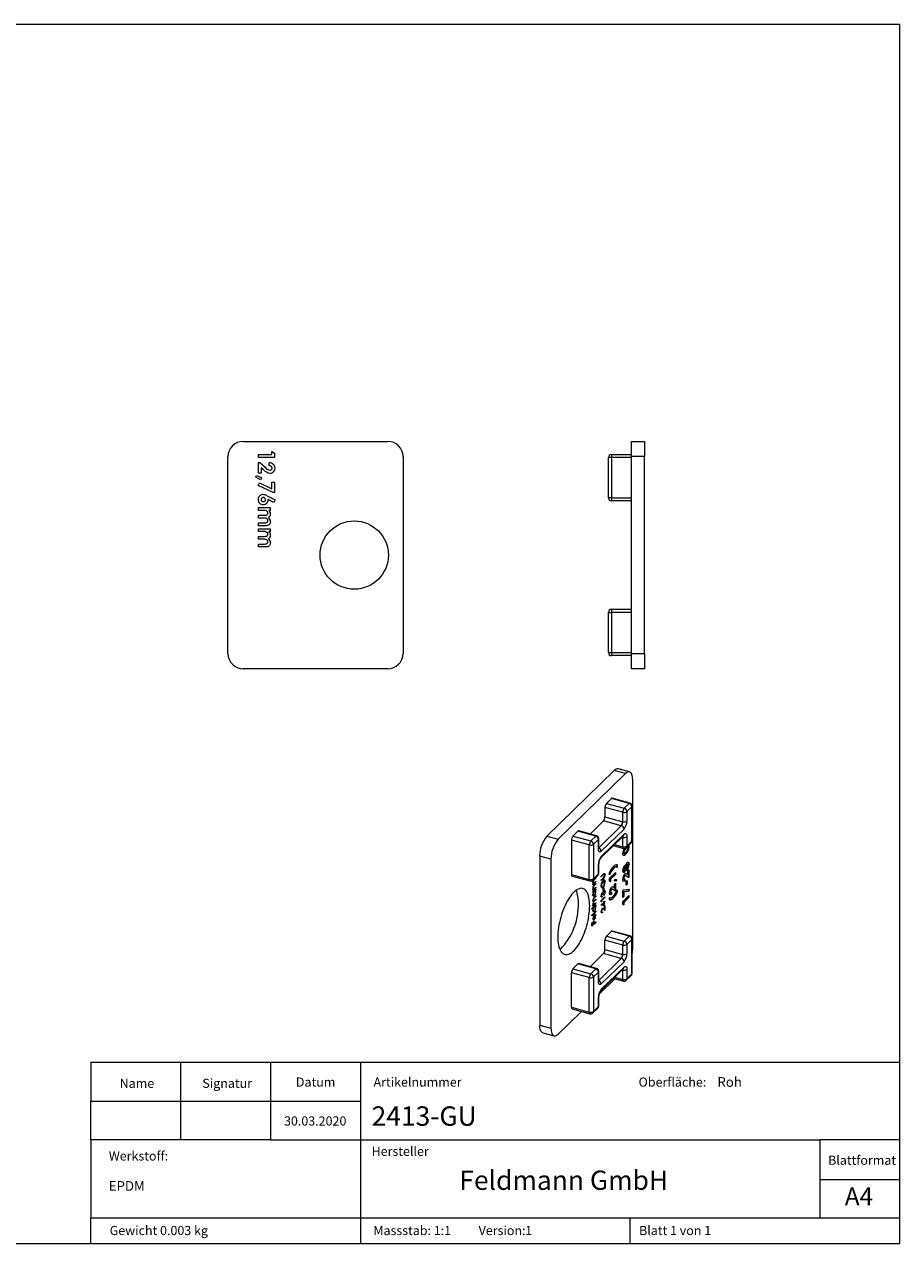
# Model space of a CAD drawing. Units: millimetres. Extents: x 5 to 292, y 5 to 205.
# Drawn here: x 149 to 292, y 5 to 205 of the extents above; entities that cross this region are included whole.
import ezdxf

# ---------------------------------------------------------------- set-up
doc = ezdxf.new("R2010")
doc.units = ezdxf.units.MM
doc.styles.add('SLDTEXTSTYLE0', font='TXT', dxfattribs={"width": 0.75})
doc.styles.add('SLDTEXTSTYLE1', font='TXT', dxfattribs={"width": 0.692308})

msp = doc.modelspace()

# ---------------------------------------------------------------- linework, layer by layer
at = {"color": 7, "linetype": 'Continuous', "lineweight": 0}
for p, q in [((292, 205), (5, 205)), ((292, 205), (292, 5)), ((159.4, 34.75), (174.13, 34.75)), ((159.4, 34.75), (159.4, 28.38)), ((174.13, 34.75), (188.86, 34.75)), ((174.13, 22), (174.13, 34.75)), ((188.86, 34.75), (203.6, 34.75)), ((188.86, 34.75), (188.86, 22)), ((203.6, 34.75), (292, 34.75)), ((203.6, 34.75), (203.6, 5)), ((159.4, 28.38), (174.13, 28.38)), ((159.4, 22), (159.4, 28.38)), ((174.13, 28.38), (188.86, 28.38)), ((188.86, 28.38), (203.6, 28.38)), ((174.13, 22), (159.4, 22)), ((159.4, 22), (159.4, 9.25)), ((188.86, 22), (174.13, 22)), ((188.86, 22), (203.6, 22)), ((203.6, 22), (279, 22)), ((292, 22), (279, 22)), ((279, 15.49), (279, 22)), ((279, 9.25), (279, 15.49)), ((292, 15.49), (279, 15.49)), ((159.4, 9.25), (292, 9.25)), ((159.4, 5), (159.4, 9.25)), ((247.8, 5), (247.8, 9.25)), ((5, 5), (292, 5))]:
    msp.add_line(p, q, dxfattribs=at)
at = {"color": 7, "linetype": 'Continuous', "lineweight": 15}
for p, q in [((184.38, 136.6), (208.08, 136.6)), ((248.06, 136.6), (250.16, 136.6)), ((248.06, 134.1), (248.06, 136.6)), ((250.16, 136.6), (250.16, 134.1)), ((181.88, 101.8), (181.88, 134.1)), ((186.88, 134.42), (189.09, 134.42)), ((186.88, 133.94), (186.88, 134.42)), ((189.09, 134.42), (189.09, 134.96)), ((189.09, 134.96), (189.53, 134.68)), ((189.53, 134.68), (189.53, 133.94)), ((210.58, 134.1), (210.58, 101.8)), ((244.76, 134.45), (244.76, 133.95)), ((244.76, 134.45), (248.06, 134.45)), ((250.16, 134.1), (248.06, 134.1)), ((248.06, 101.8), (248.06, 134.1)), ((250.16, 101.8), (250.16, 134.1)), ((189.53, 133.94), (186.88, 133.94)), ((186.88, 133.13), (187.12, 133.13)), ((186.88, 131.36), (186.88, 133.13)), ((187.12, 133.13), (187.96, 132.34)), ((187.32, 132.25), (187.32, 131.36)), ((187.64, 131.98), (187.32, 132.25)), ((188.65, 132.58), (188.65, 133.06)), ((244.26, 127.35), (244.26, 133.95)), ((244.76, 133.95), (244.26, 133.95)), ((244.76, 133.95), (244.76, 127.35)), ((248.06, 133.95), (244.76, 133.95)), ((186.44, 130.74), (186.56, 130.98)), ((187.2, 130.31), (186.44, 130.74)), ((186.56, 130.98), (187.37, 130.65)), ((187.32, 131.36), (186.88, 131.36)), ((187.37, 130.65), (187.2, 130.31)), ((186.82, 129.38), (187.03, 129.8)), ((189.28, 128.21), (186.82, 129.38)), ((187.03, 129.8), (189.09, 128.82)), ((189.09, 128.82), (189.09, 129.9)), ((189.09, 129.9), (189.53, 129.9)), ((189.53, 128.21), (189.28, 128.21)), ((189.53, 129.9), (189.53, 128.21)), ((188.28, 127.67), (189.6, 127)), ((189.38, 126.58), (188.48, 127.04)), ((189.6, 127), (189.38, 126.58)), ((244.76, 127.35), (244.26, 127.35)), ((244.76, 127.35), (244.76, 126.85)), ((244.76, 127.35), (248.06, 127.35)), ((248.06, 126.85), (244.76, 126.85)), ((186.88, 125.26), (186.88, 125.73)), ((186.88, 125.73), (188.82, 125.73)), ((187.73, 125.26), (186.88, 125.26)), ((186.88, 124.48), (187.81, 124.48)), ((186.88, 124), (186.88, 124.48)), ((187.75, 124), (186.88, 124)), ((188.82, 125.26), (188.59, 125.26)), ((188.82, 125.73), (188.82, 125.26)), ((250.17, 125.26), (250.16, 125.26)), ((250.17, 124), (250.16, 124)), ((186.88, 123.22), (187.85, 123.22)), ((186.88, 122.75), (186.88, 123.22)), ((188.01, 122.75), (186.88, 122.75)), ((186.88, 121.8), (186.88, 122.27)), ((186.88, 122.27), (188.82, 122.27)), ((188.82, 122.27), (188.82, 121.8)), ((187.73, 121.8), (186.88, 121.8)), ((186.88, 121.02), (187.81, 121.02)), ((186.88, 120.54), (186.88, 121.02)), ((187.75, 120.54), (186.88, 120.54)), ((188.82, 121.8), (188.59, 121.8)), ((250.17, 121.8), (250.16, 121.8)), ((250.17, 120.54), (250.16, 120.54)), ((186.88, 119.76), (187.85, 119.76)), ((186.88, 119.29), (186.88, 119.76)), ((188.01, 119.29), (186.88, 119.29)), ((244.26, 108.55), (244.76, 108.55)), ((244.26, 101.95), (244.26, 108.55)), ((244.76, 109.05), (244.76, 108.55)), ((244.76, 109.05), (248.06, 109.05)), ((248.06, 108.55), (244.76, 108.55)), ((244.76, 108.55), (244.76, 101.95)), ((244.26, 101.95), (244.76, 101.95)), ((244.76, 101.95), (248.06, 101.95)), ((244.76, 101.95), (244.76, 101.45)), ((248.06, 101.45), (244.76, 101.45)), ((248.06, 101.8), (250.16, 101.8)), ((248.06, 99.3), (248.06, 101.8)), ((250.16, 101.8), (250.16, 99.3)), ((208.08, 99.3), (184.38, 99.3)), ((250.16, 99.3), (248.06, 99.3)), ((245.21, 82.62), (234.15, 71.83)), ((247.07, 82.12), (236.01, 71.32)), ((247.07, 82.12), (245.21, 82.62)), ((247.73, 82.39), (245.87, 82.89)), ((248.24, 53.43), (248.24, 81.12)), ((247.79, 77.26), (244.87, 78.05)), ((243.69, 76.55), (243.69, 75)), ((246.61, 75.75), (243.69, 76.55)), ((244.74, 78), (243.92, 77.2)), ((243.92, 77.2), (246.84, 76.41)), ((247.66, 77.21), (244.74, 78)), ((246.84, 76.41), (247.66, 77.21)), ((248.1, 76.66), (247.28, 75.86)), ((248.1, 71), (248.1, 76.66)), ((248.16, 71.12), (248.16, 76.78)), ((243.45, 74.35), (241.25, 72.19)), ((246.37, 73.55), (243.45, 74.35)), ((243.69, 75), (246.61, 74.21)), ((246.61, 74.21), (246.61, 75.75)), ((247.28, 75.86), (247.28, 74.32)), ((239.25, 72.65), (238.44, 71.85)), ((242.17, 71.85), (239.25, 72.65)), ((242.3, 71.91), (239.39, 72.7)), ((246.82, 73), (243.08, 69.36)), ((243.08, 68.5), (246.82, 72.15)), ((234.15, 71.83), (236.01, 71.32)), ((238.2, 71.19), (238.2, 65.54)), ((241.12, 70.4), (238.2, 71.19)), ((238.44, 71.85), (241.36, 71.06)), ((241.12, 64.74), (241.12, 70.4)), ((241.36, 71.06), (242.17, 71.85)), ((242.61, 71.3), (241.8, 70.51)), ((241.8, 70.51), (241.8, 64.85)), ((242.61, 69.76), (242.61, 71.3)), ((242.67, 69.88), (242.67, 71.42)), ((242.99, 68.27), (246.72, 71.91)), ((245.06, 70.29), (246.71, 69.84)), ((246.61, 70.09), (246.61, 71.64)), ((247.19, 69.96), (248.01, 70.76)), ((247.28, 71.75), (247.28, 70.2)), ((247.28, 70.2), (248.1, 71)), ((247.42, 69.97), (247.31, 70)), ((247.31, 70), (247.39, 69.98)), ((247.55, 70.04), (247.64, 70.02)), ((234.84, 68.04), (232.99, 68.55)), ((232.99, 68.55), (232.99, 40.86)), ((234.84, 68.04), (234.84, 40.36)), ((246.69, 69.2), (246.78, 69.18)), ((246.74, 69.06), (246.85, 69.03)), ((247.03, 69.82), (247.12, 69.8)), ((247.04, 68.92), (247.13, 68.9)), ((242.61, 65.65), (242.61, 67.19)), ((242.67, 65.77), (242.67, 67.31)), ((244.61, 66.06), (244.7, 66.04)), ((244.98, 66.54), (245.07, 66.52)), ((245.62, 66.76), (245.51, 66.79)), ((245.62, 67.15), (245.62, 66.76)), ((245.7, 67.12), (245.7, 66.72)), ((246.69, 66.38), (246.78, 66.35)), ((246.72, 66.27), (246.83, 66.24)), ((246.8, 66.69), (246.89, 66.66)), ((246.97, 66.7), (246.86, 66.73)), ((246.99, 67.05), (247.08, 67.02)), ((246.99, 66.31), (247.08, 66.28)), ((247.1, 66.78), (247.18, 66.76)), ((247.15, 66.6), (247.26, 66.57)), ((247.24, 67.21), (247.33, 67.18)), ((247.25, 66.31), (247.34, 66.29)), ((247.41, 67.21), (247.3, 67.24)), ((247.45, 66.16), (247.61, 66.33)), ((247.45, 65.55), (247.45, 66.16)), ((247.53, 66.24), (247.53, 65.14)), ((247.55, 67.23), (247.64, 67.2)), ((247.61, 66.33), (247.61, 65.12)), ((238.2, 65.54), (241.12, 64.74)), ((238.31, 65.28), (241.22, 64.49)), ((241.71, 64.61), (242.52, 65.41)), ((241.72, 64.34), (241.77, 64.33)), ((242.17, 64.32), (241.72, 63.88)), ((241.72, 63.98), (241.8, 64.06)), ((241.74, 64.18), (241.85, 64.15)), ((241.8, 64.85), (242.61, 65.65)), ((241.8, 64.64), (241.86, 64.63)), ((241.92, 64.19), (241.8, 64.07)), ((241.87, 64.77), (241.96, 64.74)), ((241.94, 64.83), (242.17, 65.05)), ((241.94, 63.87), (242.17, 64.09)), ((242.17, 64.95), (241.96, 64.74)), ((242.01, 64.27), (242.17, 64.42)), ((242.09, 64.97), (242.17, 64.95)), ((242.09, 64.35), (242.17, 64.32)), ((242.09, 64.01), (242.17, 63.99)), ((242.17, 65.05), (242.17, 64.95)), ((242.17, 64.42), (242.17, 64.32)), ((242.17, 64.09), (242.17, 63.99)), ((243.07, 65.28), (243.45, 65.64)), ((243.44, 65.54), (243.07, 65.17)), ((243.07, 65.17), (243.07, 65.28)), ((243.07, 64.65), (243.44, 65.01)), ((243.45, 64.91), (243.07, 64.55)), ((243.07, 64.55), (243.07, 64.65)), ((243.17, 64.32), (243.22, 64.3)), ((243.18, 64.35), (243.22, 64.3)), ((243.39, 64.15), (243.39, 64.63)), ((243.39, 64.6), (243.45, 64.59)), ((243.39, 64.23), (243.45, 64.21)), ((243.45, 64.21), (243.39, 64.15)), ((243.55, 64.61), (243.44, 64.64)), ((243.45, 65.64), (243.54, 65.62)), ((243.45, 64.59), (243.45, 64.21)), ((243.6, 65.62), (243.48, 65.65)), ((243.51, 65.08), (243.58, 65.06)), ((243.62, 65.57), (243.71, 65.54)), ((243.64, 64.39), (243.71, 64.37)), ((244.42, 65.47), (244.42, 65.88)), ((244.45, 64.94), (245.44, 65.9)), ((244.45, 64.43), (244.45, 64.94)), ((244.53, 64.42), (244.45, 64.44)), ((244.61, 64.4), (244.45, 64.43)), ((245.35, 65.6), (244.53, 64.79)), ((244.53, 64.79), (244.53, 64.42)), ((244.53, 64.79), (244.61, 64.77)), ((244.53, 64.42), (244.61, 64.4)), ((245.44, 65.57), (244.61, 64.77)), ((244.61, 64.77), (244.61, 64.4)), ((245.26, 64.44), (245.32, 64.74)), ((245.56, 64.51), (245.26, 64.44)), ((245.47, 64.54), (245.27, 64.49)), ((245.27, 63.97), (245.44, 64.13)), ((245.32, 64.74), (245.6, 64.72)), ((245.35, 65.81), (245.35, 65.6)), ((245.35, 65.6), (245.44, 65.57)), ((245.35, 64.05), (245.35, 62.95)), ((245.44, 65.9), (245.44, 65.57)), ((245.44, 64.13), (245.44, 62.92)), ((245.51, 64.72), (245.47, 64.54)), ((245.47, 64.54), (245.56, 64.51)), ((245.6, 64.72), (245.56, 64.51)), ((246.69, 64.95), (246.78, 64.92)), ((246.74, 64.82), (246.85, 64.79)), ((246.79, 65.96), (246.88, 65.93)), ((246.82, 65.31), (246.91, 65.29)), ((246.87, 64.79), (246.87, 64.54)), ((246.87, 64.54), (246.96, 64.52)), ((246.96, 64.85), (246.96, 64.52)), ((247.09, 65.34), (246.98, 65.37)), ((247.13, 65.7), (247.24, 65.65)), ((247.17, 64.43), (247.34, 64.59)), ((247.17, 63.8), (247.17, 64.43)), ((247.52, 65.03), (247.21, 65.26)), ((247.24, 65.65), (247.36, 65.58)), ((247.24, 65.65), (247.33, 65.63)), ((247.25, 64.5), (247.25, 63.98)), ((247.33, 65.63), (247.45, 65.55)), ((247.34, 64.59), (247.34, 63.96)), ((247.36, 65.58), (247.45, 65.55)), ((247.53, 65.14), (247.46, 65.08)), ((247.61, 65.12), (247.52, 65.03)), ((247.53, 65.14), (247.61, 65.12)), ((241.72, 63.88), (241.72, 63.98)), ((241.72, 63.38), (241.77, 63.37)), ((242.17, 63.36), (241.72, 62.92)), ((241.72, 62.69), (242.17, 63.13)), ((241.72, 63.03), (241.8, 63.1)), ((241.72, 62.92), (241.72, 63.03)), ((241.72, 62.59), (241.72, 62.69)), ((241.72, 62.69), (241.8, 62.67)), ((241.8, 62.67), (241.72, 62.59)), ((241.72, 62.32), (241.77, 62.3)), ((241.74, 63.22), (241.85, 63.19)), ((241.75, 62.13), (241.86, 62.1)), ((241.86, 62.06), (241.78, 62.02)), ((241.8, 63.69), (241.86, 63.67)), ((241.92, 63.23), (241.8, 63.11)), ((241.86, 62.83), (241.95, 62.81)), ((241.89, 62.1), (241.86, 62.06)), ((241.86, 62.06), (241.94, 62.04)), ((241.87, 63.81), (241.96, 63.78)), ((241.93, 61.82), (242.17, 62.06)), ((242.06, 62.85), (241.95, 62.88)), ((242.17, 63.99), (241.96, 63.78)), ((242.01, 63.31), (242.17, 63.47)), ((242.01, 62.98), (242.09, 62.95)), ((242.09, 63.39), (242.17, 63.36)), ((242.09, 63.05), (242.17, 63.03)), ((242.17, 63.03), (242.09, 62.95)), ((242.11, 62.72), (242.18, 62.7)), ((242.17, 63.47), (242.17, 63.36)), ((242.17, 63.13), (242.17, 63.03)), ((242.17, 62.06), (242.17, 61.95)), ((243.06, 63.79), (243.12, 63.78)), ((243.06, 62.13), (243.12, 62.11)), ((243.14, 63.5), (243.25, 63.47)), ((243.27, 62.45), (243.16, 62.48)), ((243.16, 62.45), (243.22, 62.44)), ((243.26, 62.55), (243.34, 62.53)), ((243.33, 63.49), (243.29, 63.45)), ((243.29, 63.45), (243.38, 63.43)), ((243.29, 62.33), (243.38, 62.31)), ((243.38, 62.31), (243.32, 62.24)), ((243.42, 63.33), (243.48, 63.4)), ((243.42, 62.9), (243.42, 63.33)), ((243.42, 62.98), (243.48, 62.96)), ((243.48, 62.96), (243.42, 62.9)), ((243.45, 62.8), (243.51, 62.78)), ((243.48, 63.4), (243.48, 62.96)), ((243.59, 62.81), (243.48, 62.84)), ((243.52, 62.13), (243.52, 62.23)), ((243.54, 63.78), (243.59, 63.77)), ((243.64, 62.7), (243.71, 62.68)), ((244.51, 62.75), (244.6, 62.73)), ((244.56, 62.62), (244.67, 62.59)), ((244.64, 63.12), (244.73, 63.1)), ((244.69, 62.6), (244.69, 62.35)), ((244.69, 62.35), (244.78, 62.33)), ((244.78, 62.65), (244.78, 62.33)), ((244.91, 63.14), (244.8, 63.17)), ((244.96, 63.51), (245.07, 63.46)), ((245.35, 62.83), (245.04, 63.07)), ((245.07, 63.46), (245.18, 63.38)), ((245.07, 63.46), (245.16, 63.43)), ((245.16, 63.43), (245.27, 63.36)), ((245.18, 63.38), (245.27, 63.36)), ((245.27, 63.36), (245.27, 63.97)), ((245.35, 62.95), (245.28, 62.88)), ((245.35, 62.95), (245.44, 62.92)), ((245.44, 62.92), (245.35, 62.83)), ((245.62, 62.84), (245.62, 62.66)), ((245.62, 62.66), (245.7, 62.64)), ((245.7, 63.04), (245.7, 62.64)), ((246.63, 62.94), (246.72, 63.03)), ((246.63, 61.78), (246.63, 62.94)), ((246.63, 61.13), (247.61, 62.09)), ((247.47, 62.79), (246.7, 62.71)), ((246.7, 62.71), (246.7, 61.96)), ((246.7, 62.71), (246.79, 62.68)), ((246.72, 63.03), (247.64, 63.13)), ((247.56, 62.77), (246.79, 62.68)), ((246.79, 62.68), (246.79, 61.94)), ((247.25, 63.98), (247.17, 63.91)), ((247.34, 63.96), (247.17, 63.8)), ((247.25, 63.98), (247.34, 63.96)), ((247.54, 63.12), (247.47, 62.79)), ((247.47, 62.79), (247.56, 62.77)), ((247.53, 62.01), (247.53, 61.79)), ((247.64, 63.13), (247.56, 62.77)), ((247.61, 62.09), (247.61, 61.77)), ((241.54, 59.97), (242.17, 60.59)), ((241.81, 60.13), (241.54, 59.87)), ((241.72, 61.38), (241.77, 61.36)), ((242.17, 60.82), (241.72, 60.38)), ((241.72, 60.81), (241.77, 60.8)), ((241.72, 60.48), (241.8, 60.56)), ((241.72, 60.38), (241.72, 60.48)), ((241.73, 61.24), (241.84, 61.21)), ((241.73, 60.67), (241.84, 60.64)), ((241.73, 60.15), (241.81, 60.13)), ((241.79, 61.14), (241.82, 61.13)), ((241.91, 60.68), (241.79, 60.56)), ((241.85, 61.19), (241.8, 61.13)), ((241.84, 61.74), (241.93, 61.71)), ((241.91, 61.25), (241.85, 61.19)), ((241.85, 61.19), (241.94, 61.16)), ((241.86, 60.29), (241.95, 60.27)), ((242.17, 61.95), (241.93, 61.71)), ((242.17, 61.39), (241.94, 61.16)), ((242.06, 60.31), (241.95, 60.34)), ((241.98, 60.74), (242.17, 60.92)), ((242, 61.32), (242.17, 61.49)), ((242.01, 60.43), (242.09, 60.41)), ((242.09, 61.98), (242.17, 61.95)), ((242.09, 61.41), (242.17, 61.39)), ((242.09, 60.84), (242.17, 60.82)), ((242.09, 60.51), (242.17, 60.49)), ((242.17, 60.49), (242.09, 60.41)), ((242.11, 60.17), (242.18, 60.15)), ((242.17, 61.49), (242.17, 61.39)), ((242.17, 60.92), (242.17, 60.82)), ((242.17, 60.59), (242.17, 60.49)), ((243.06, 60.57), (243.48, 60.98)), ((243.06, 60.54), (243.06, 60.57)), ((243.55, 60.4), (243.06, 60.54)), ((243.07, 61.26), (243.69, 61.87)), ((243.07, 61.05), (243.07, 61.26)), ((243.07, 61.24), (243.14, 61.22)), ((243.07, 61.07), (243.14, 61.05)), ((243.14, 61.05), (243.07, 61.05)), ((243.08, 62), (243.19, 61.97)), ((243.13, 61.89), (243.09, 61.88)), ((243.13, 61.98), (243.13, 61.89)), ((243.13, 61.89), (243.22, 61.87)), ((243.13, 60.64), (243.4, 60.57)), ((243.13, 60.64), (243.22, 60.62)), ((243.69, 61.76), (243.14, 61.22)), ((243.14, 61.22), (243.14, 61.05)), ((243.22, 61.97), (243.22, 61.87)), ((243.48, 60.88), (243.22, 60.62)), ((243.22, 60.62), (243.48, 60.54)), ((243.32, 60.03), (243.37, 60)), ((243.4, 60.9), (243.48, 60.88)), ((243.4, 60.57), (243.48, 60.54)), ((243.46, 60.96), (243.46, 60.89)), ((243.46, 60.55), (243.46, 60.43)), ((243.47, 60.96), (243.55, 60.94)), ((243.48, 61.11), (243.55, 61.17)), ((243.48, 60.98), (243.48, 61.11)), ((243.48, 61.06), (243.55, 61.04)), ((243.54, 61.05), (243.48, 60.99)), ((243.48, 60.54), (243.48, 60.88)), ((243.55, 61.04), (243.69, 61.18)), ((243.55, 61.17), (243.55, 61.04)), ((243.69, 61.08), (243.55, 60.94)), ((243.55, 60.94), (243.55, 60.4)), ((243.61, 61.79), (243.69, 61.76)), ((243.61, 61.1), (243.69, 61.08)), ((243.63, 60.38), (243.69, 60.44)), ((243.63, 59.85), (243.63, 60.38)), ((243.69, 61.87), (243.69, 61.76)), ((243.69, 61.18), (243.69, 61.08)), ((243.69, 60.44), (243.69, 59.67)), ((244.42, 61.39), (244.42, 61.79)), ((244.42, 61.78), (244.53, 61.75)), ((244.97, 61.69), (245.05, 61.66)), ((246.7, 61.96), (246.63, 61.89)), ((246.79, 61.94), (246.63, 61.78)), ((246.63, 60.62), (246.63, 61.13)), ((246.7, 60.61), (246.63, 60.63)), ((246.79, 60.59), (246.63, 60.62)), ((246.7, 61.96), (246.79, 61.94)), ((247.53, 61.79), (246.7, 60.99)), ((246.7, 60.99), (246.7, 60.61)), ((246.7, 60.99), (246.79, 60.96)), ((246.7, 60.61), (246.79, 60.59)), ((247.61, 61.77), (246.79, 60.96)), ((246.79, 60.96), (246.79, 60.59)), ((247.53, 61.79), (247.61, 61.77)), ((241.54, 59.87), (241.54, 59.97)), ((241.54, 58.89), (242.17, 59.51)), ((242.17, 59.41), (241.54, 58.79)), ((241.54, 58.79), (241.54, 58.89)), ((241.72, 59.77), (241.77, 59.76)), ((241.72, 58.42), (241.77, 58.41)), ((241.72, 58.26), (241.81, 58.24)), ((241.74, 58.24), (241.85, 58.21)), ((241.75, 59.58), (241.86, 59.55)), ((241.86, 58.18), (241.77, 58.13)), ((241.86, 59.52), (241.78, 59.47)), ((241.85, 58.87), (241.9, 58.86)), ((241.89, 59.56), (241.86, 59.52)), ((241.86, 59.52), (241.94, 59.49)), ((241.89, 58.22), (241.86, 58.18)), ((241.86, 58.18), (241.95, 58.16)), ((241.87, 58.9), (241.87, 58.86)), ((241.9, 58.23), (241.9, 58.86)), ((241.9, 58.29), (241.96, 58.27)), ((241.93, 58.28), (241.9, 58.24)), ((241.96, 59.01), (241.96, 58.27)), ((242.03, 58.95), (242.05, 59.06)), ((242.05, 58.94), (242.03, 58.95)), ((242.09, 59.43), (242.17, 59.41)), ((242.12, 58.82), (242.18, 58.8)), ((242.17, 59.51), (242.17, 59.41)), ((243.06, 59.54), (243.12, 59.52)), ((243.08, 59.39), (243.19, 59.36)), ((243.17, 59.32), (243.1, 59.28)), ((243.17, 59.37), (243.17, 59.32)), ((243.17, 59.32), (243.26, 59.3)), ((243.18, 59.91), (243.25, 59.89)), ((243.34, 59.92), (243.23, 59.95)), ((243.26, 59.4), (243.26, 59.3)), ((243.37, 60), (243.54, 59.88)), ((243.37, 60), (243.46, 59.98)), ((243.69, 59.67), (243.43, 59.86)), ((243.46, 59.98), (243.63, 59.85)), ((243.54, 59.88), (243.63, 59.85)), ((243.6, 59.86), (243.6, 59.74)), ((241.55, 57.63), (241.62, 57.69)), ((242.17, 57.68), (241.55, 57.08)), ((241.55, 57.08), (241.55, 57.63)), ((241.55, 57.26), (241.62, 57.24)), ((241.61, 57.24), (241.55, 57.19)), ((241.62, 57.69), (241.62, 57.24)), ((241.62, 57.24), (241.81, 57.43)), ((241.81, 57.88), (241.87, 57.94)), ((241.81, 57.43), (241.81, 57.88)), ((241.81, 57.5), (241.87, 57.49)), ((241.86, 57.49), (241.81, 57.43)), ((241.87, 57.94), (241.87, 57.49)), ((241.87, 57.49), (242.17, 57.78)), ((242.09, 57.7), (242.17, 57.68)), ((242.17, 57.78), (242.17, 57.68)), ((243.92, 55.43), (244.74, 56.23)), ((247.66, 55.43), (244.74, 56.23)), ((247.79, 55.49), (244.87, 56.28)), ((243.69, 53.23), (243.69, 54.77)), ((246.61, 53.98), (243.69, 54.77)), ((243.92, 55.43), (246.84, 54.64)), ((246.84, 54.64), (247.66, 55.43)), ((248.1, 54.88), (247.28, 54.09)), ((247.28, 54.09), (247.28, 52.54)), ((248.1, 49.23), (248.1, 54.88)), ((248.16, 49.35), (248.16, 55)), ((241.25, 50.42), (243.45, 52.57)), ((246.37, 51.78), (243.45, 52.57)), ((243.69, 53.23), (246.61, 52.44)), ((246.61, 52.44), (246.61, 53.98)), ((238.44, 50.08), (239.25, 50.87)), ((238.44, 50.08), (241.36, 49.28)), ((242.17, 50.08), (239.25, 50.87)), ((242.3, 50.14), (239.39, 50.93)), ((241.36, 49.28), (242.17, 50.08)), ((242.99, 46.49), (246.72, 50.14)), ((246.82, 51.23), (243.08, 47.59)), ((243.08, 46.73), (246.82, 50.37)), ((238.2, 43.76), (238.2, 49.42)), ((241.12, 48.63), (238.2, 49.42)), ((241.12, 42.97), (241.12, 48.63)), ((242.61, 49.53), (241.8, 48.74)), ((241.8, 48.74), (241.8, 43.08)), ((242.61, 47.99), (242.61, 49.53)), ((242.67, 48.11), (242.67, 49.65)), ((242.72, 45.9), (245.33, 48.44)), ((245.06, 48.52), (246.71, 48.07)), ((246.61, 48.32), (246.61, 49.87)), ((247.19, 48.19), (248.01, 48.99)), ((247.28, 49.97), (247.28, 48.43)), ((247.28, 48.43), (248.1, 49.23)), ((242.61, 43.88), (242.61, 45.42)), ((242.67, 44), (242.67, 45.54)), ((236.01, 39.35), (239.84, 43.09)), ((238.2, 43.76), (241.12, 42.97)), ((238.31, 43.51), (241.22, 42.72)), ((241.71, 42.84), (242.52, 43.64)), ((241.8, 43.08), (242.61, 43.88)), ((232.99, 40.86), (234.84, 40.36)), ((233.5, 39.59), (235.35, 39.08))]:
    msp.add_line(p, q, dxfattribs=at)
at = {"color": 8, "linetype": 'Continuous', "lineweight": 15}
for p, q in [((242.67, 69.94), (246.37, 73.55)), ((245.24, 70.47), (246.61, 70.09)), ((246.61, 71.64), (246.48, 71.67)), ((243.36, 65.56), (243.44, 65.54)), ((243.36, 64.94), (243.45, 64.91)), ((242.67, 48.17), (246.37, 51.78)), ((245.24, 48.69), (246.61, 48.32)), ((246.61, 49.87), (246.48, 49.9))]:
    msp.add_line(p, q, dxfattribs=at)
at = {"color": 7, "linetype": 'Continuous', "lineweight": 15, "flags": 128}
for points in [[(188.41, 124.83), (188.39, 124.94), (188.35, 125.04), (188.27, 125.13), (188.18, 125.19), (187.96, 125.25), (187.73, 125.26)], [(188.41, 123.56), (188.4, 123.68), (188.35, 123.78), (188.28, 123.87), (188.19, 123.93), (188.05, 123.98), (187.9, 124), (187.75, 124)], [(187.81, 124.48), (188.01, 124.49), (188.2, 124.52), (188.29, 124.57), (188.36, 124.64), (188.4, 124.73), (188.41, 124.83)], [(187.85, 123.22), (188.04, 123.23), (188.22, 123.27), (188.3, 123.32), (188.37, 123.39), (188.4, 123.47), (188.41, 123.56)], [(188.85, 123.41), (188.82, 123.19), (188.71, 122.98), (188.54, 122.83), (188.37, 122.78), (188.19, 122.75), (188.01, 122.75)], [(188.41, 121.37), (188.39, 121.48), (188.35, 121.58), (188.27, 121.67), (188.18, 121.73), (187.96, 121.79), (187.73, 121.8)], [(188.41, 120.11), (188.4, 120.22), (188.35, 120.32), (188.28, 120.41), (188.19, 120.47), (188.05, 120.52), (187.9, 120.54), (187.75, 120.54)], [(187.81, 121.02), (188.01, 121.03), (188.2, 121.06), (188.29, 121.11), (188.36, 121.18), (188.4, 121.27), (188.41, 121.37)], [(187.85, 119.76), (188.04, 119.77), (188.22, 119.81), (188.3, 119.86), (188.37, 119.93), (188.4, 120.01), (188.41, 120.11)], [(188.85, 119.95), (188.82, 119.73), (188.71, 119.52), (188.54, 119.37), (188.37, 119.32), (188.19, 119.29), (188.01, 119.29)], [(248.24, 81.12), (248.23, 81.37), (248.2, 81.59), (248.16, 81.8), (248.1, 81.98), (248.03, 82.13), (247.94, 82.25), (247.84, 82.34), (247.73, 82.39), (247.61, 82.4), (247.49, 82.38), (247.35, 82.33), (247.21, 82.24), (247.07, 82.12)], [(246.82, 72.15), (246.91, 72.22), (246.99, 72.26), (247.07, 72.26), (247.15, 72.22), (247.2, 72.14), (247.25, 72.04), (247.27, 71.9), (247.28, 71.75)], [(246.72, 71.91), (246.73, 71.92), (246.73, 71.92)], [(247.51, 70.28), (247.54, 70.19), (247.55, 70.04)], [(243.08, 69.36), (242.99, 69.29), (242.9, 69.25), (242.82, 69.25), (242.75, 69.29), (242.69, 69.36), (242.65, 69.47), (242.62, 69.6), (242.61, 69.76)], [(246.74, 68.66), (246.67, 68.7), (246.63, 68.79), (246.61, 68.88), (246.6, 68.99)], [(246.69, 69.2), (246.7, 69.11), (246.73, 69.06), (246.75, 69.06)], [(246.78, 69.18), (246.79, 69.09), (246.82, 69.04), (246.87, 69.03), (246.92, 69.05), (247.02, 69.13), (247.13, 69.23)], [(247.2, 69.96), (247.16, 69.93), (247.03, 69.82)], [(247.46, 69.84), (247.46, 69.91), (247.44, 69.95), (247.39, 69.98)], [(244.61, 66.06), (244.45, 65.75), (244.42, 65.7)], [(244.7, 66.04), (244.54, 65.73), (244.42, 65.47)], [(244.98, 66.54), (244.77, 66.3), (244.61, 66.06)], [(245.07, 66.52), (244.86, 66.28), (244.7, 66.04)], [(245.52, 66.77), (245.46, 66.79), (245.28, 66.76), (245.13, 66.67), (244.98, 66.54)], [(245.7, 66.72), (245.55, 66.77), (245.37, 66.74), (245.22, 66.65), (245.07, 66.52)], [(246.88, 65.93), (246.8, 65.87), (246.72, 65.86), (246.66, 65.91), (246.61, 66.02), (246.6, 66.19)], [(246.69, 66.38), (246.7, 66.3), (246.73, 66.26), (246.73, 66.27)], [(246.78, 66.35), (246.79, 66.28), (246.82, 66.24), (246.85, 66.24), (246.89, 66.27)], [(246.87, 66.72), (246.84, 66.72), (246.8, 66.69)], [(247.01, 66.58), (247, 66.66), (246.96, 66.7), (246.93, 66.69), (246.89, 66.66)], [(247.34, 66.29), (247.25, 66.23), (247.18, 66.21), (247.13, 66.24), (247.08, 66.28)], [(247.1, 66.78), (247.11, 66.68), (247.14, 66.61), (247.17, 66.6)], [(247.25, 66.31), (247.17, 66.25), (247.12, 66.24)], [(247.18, 66.76), (247.19, 66.65), (247.23, 66.58), (247.27, 66.57), (247.32, 66.6)], [(247.31, 67.24), (247.29, 67.24), (247.24, 67.21)], [(247.46, 67.03), (247.45, 67.14), (247.42, 67.21), (247.38, 67.22), (247.33, 67.18)], [(247.34, 67.52), (247.43, 67.59), (247.52, 67.59), (247.58, 67.54), (247.63, 67.4), (247.64, 67.2)], [(247.46, 67.59), (247.49, 67.56), (247.54, 67.42), (247.55, 67.23)], [(241.8, 64.06), (241.76, 64.09), (241.73, 64.15), (241.71, 64.29)], [(241.77, 64.33), (241.78, 64.23), (241.81, 64.17), (241.84, 64.16), (241.89, 64.16)], [(241.96, 64.74), (241.9, 64.68), (241.86, 64.63)], [(241.89, 64.16), (241.95, 64.22), (242.01, 64.27)], [(243.39, 64.63), (243.48, 64.7), (243.57, 64.72), (243.64, 64.68), (243.69, 64.56), (243.71, 64.37)], [(243.45, 64.63), (243.44, 64.64), (243.39, 64.62)], [(243.54, 65.62), (243.49, 65.58), (243.44, 65.54)], [(243.44, 65.01), (243.49, 65.06), (243.53, 65.1)], [(243.45, 65.64), (243.51, 65.7), (243.58, 65.74), (243.64, 65.74), (243.69, 65.67), (243.71, 65.54)], [(243.5, 65.65), (243.49, 65.65), (243.45, 65.64)], [(243.58, 65.06), (243.5, 64.97), (243.45, 64.91)], [(243.64, 64.32), (243.63, 64.48), (243.58, 64.58), (243.52, 64.61), (243.45, 64.59)], [(243.64, 65.47), (243.63, 65.56), (243.61, 65.61), (243.58, 65.63), (243.54, 65.62)], [(243.54, 64.71), (243.55, 64.7), (243.6, 64.58), (243.61, 64.53)], [(243.57, 65.74), (243.6, 65.69), (243.62, 65.57)], [(246.96, 64.52), (246.86, 64.45), (246.76, 64.42), (246.68, 64.45), (246.62, 64.58), (246.6, 64.77)], [(246.79, 65.96), (246.71, 65.9), (246.68, 65.89)], [(246.69, 64.95), (246.71, 64.85), (246.75, 64.82)], [(246.87, 64.54), (246.77, 64.47), (246.69, 64.45)], [(246.78, 64.92), (246.8, 64.82), (246.85, 64.79), (246.9, 64.8), (246.96, 64.85)], [(246.99, 65.36), (246.97, 65.37), (246.9, 65.36), (246.82, 65.31)], [(247.21, 65.26), (247.14, 65.31), (247.06, 65.34), (246.99, 65.34), (246.91, 65.29)], [(241.19, 60.39), (241.18, 60.75), (241.16, 61.1), (241.12, 61.42), (241.07, 61.72), (241, 62), (240.92, 62.26), (240.82, 62.49), (240.72, 62.69), (240.59, 62.86), (240.46, 63.01), (240.32, 63.12), (240.16, 63.21), (240, 63.26), (239.83, 63.28), (239.65, 63.27), (239.46, 63.22), (239.27, 63.15), (239.08, 63.04), (238.88, 62.9), (238.68, 62.74), (238.48, 62.54), (238.28, 62.32), (238.08, 62.07), (237.88, 61.8), (237.69, 61.5), (237.51, 61.18), (237.33, 60.84), (237.16, 60.49), (236.99, 60.11), (236.84, 59.73), (236.69, 59.33), (236.56, 58.93), (236.44, 58.52), (236.33, 58.1), (236.24, 57.69), (236.15, 57.27), (236.09, 56.86), (236.03, 56.45), (235.99, 56.05), (235.97, 55.67), (235.96, 55.29), (235.97, 54.93), (235.99, 54.59), (236.03, 54.27), (236.09, 53.96), (236.15, 53.68), (236.24, 53.43), (236.33, 53.2), (236.44, 52.99), (236.56, 52.82), (236.69, 52.68), (236.84, 52.56), (236.99, 52.48), (237.16, 52.43), (237.33, 52.41), (237.51, 52.42), (237.69, 52.46), (237.88, 52.54), (238.08, 52.64), (238.28, 52.78), (238.48, 52.95), (238.68, 53.14), (238.88, 53.37), (239.08, 53.62), (239.27, 53.89), (239.46, 54.19), (239.65, 54.51), (239.83, 54.84), (240, 55.2), (240.16, 55.57), (240.32, 55.96), (240.46, 56.35), (240.59, 56.76), (240.72, 57.17), (240.82, 57.58), (240.92, 58), (241, 58.41), (241.07, 58.83), (241.12, 59.23), (241.16, 59.63), (241.18, 60.02), (241.19, 60.39)], [(241.8, 63.1), (241.76, 63.13), (241.73, 63.19), (241.71, 63.33)], [(241.94, 62.04), (241.84, 61.98), (241.76, 62.02), (241.72, 62.11), (241.71, 62.25)], [(241.72, 62.16), (241.74, 62.13), (241.76, 62.13)], [(241.84, 62.8), (241.78, 62.73), (241.76, 62.68)], [(241.77, 63.37), (241.78, 63.27), (241.81, 63.22), (241.84, 63.2), (241.89, 63.2)], [(241.77, 62.3), (241.78, 62.18), (241.83, 62.11), (241.88, 62.1), (241.94, 62.14)], [(241.96, 63.78), (241.9, 63.72), (241.86, 63.67)], [(241.89, 63.2), (241.95, 63.26), (242.01, 63.31)], [(241.96, 62.87), (241.92, 62.88), (241.89, 62.85)], [(242.12, 62.65), (242.11, 62.77), (242.06, 62.85), (242.01, 62.85), (241.95, 62.81)], [(243.38, 63.43), (243.29, 63.36), (243.2, 63.35), (243.13, 63.4), (243.07, 63.53), (243.06, 63.72)], [(243.22, 61.87), (243.15, 61.85), (243.09, 61.89), (243.07, 61.95), (243.06, 62.05)], [(243.06, 62.02), (243.06, 62.01), (243.09, 62)], [(243.07, 63.59), (243.12, 63.51), (243.15, 63.5)], [(243.12, 63.78), (243.14, 63.59), (243.21, 63.48), (243.29, 63.47), (243.38, 63.53)], [(243.12, 62.11), (243.13, 62.03), (243.15, 61.98), (243.22, 61.97)], [(243.29, 63.45), (243.2, 63.38), (243.16, 63.38)], [(243.22, 62.54), (243.26, 62.57), (243.3, 62.57), (243.34, 62.53)], [(243.32, 62.24), (243.3, 62.41), (243.27, 62.45), (243.24, 62.45), (243.22, 62.44)], [(243.31, 62.54), (243.3, 62.45), (243.3, 62.41)], [(243.34, 62.53), (243.37, 62.63), (243.4, 62.7)], [(243.4, 62.7), (243.46, 62.82), (243.51, 62.88)], [(243.51, 62.88), (243.59, 62.93), (243.66, 62.89), (243.7, 62.8), (243.71, 62.68)], [(243.64, 62.62), (243.63, 62.73), (243.6, 62.8), (243.56, 62.81), (243.51, 62.78)], [(243.52, 62.23), (243.58, 62.32), (243.61, 62.4)], [(243.57, 62.91), (243.58, 62.91), (243.61, 62.83), (243.61, 62.77)], [(243.61, 62.4), (243.64, 62.53), (243.64, 62.62)], [(244.78, 62.33), (244.68, 62.25), (244.59, 62.23), (244.51, 62.26), (244.44, 62.38), (244.42, 62.58)], [(244.51, 62.75), (244.53, 62.65), (244.57, 62.63)], [(244.69, 62.35), (244.59, 62.28), (244.52, 62.25)], [(244.6, 62.73), (244.62, 62.63), (244.67, 62.59), (244.72, 62.61), (244.78, 62.65)], [(244.81, 63.17), (244.79, 63.17), (244.72, 63.17), (244.64, 63.12)], [(245.04, 63.07), (244.96, 63.12), (244.88, 63.15), (244.81, 63.14), (244.73, 63.1)], [(245.06, 61.99), (245.27, 62.23), (245.43, 62.48)], [(245.43, 62.48), (245.59, 62.78), (245.7, 63.04)], [(241.82, 61.13), (241.77, 61.14), (241.74, 61.19), (241.72, 61.25), (241.71, 61.33)], [(241.73, 60.61), (241.72, 60.69), (241.71, 60.76)], [(241.8, 60.56), (241.76, 60.58), (241.73, 60.61)], [(241.84, 60.26), (241.78, 60.18), (241.76, 60.14)], [(241.77, 61.36), (241.79, 61.25), (241.81, 61.22), (241.84, 61.21), (241.92, 61.25), (242, 61.32)], [(241.77, 60.8), (241.78, 60.71), (241.81, 60.66), (241.85, 60.65), (241.92, 60.68), (241.98, 60.74)], [(241.96, 60.33), (241.92, 60.33), (241.89, 60.31)], [(242.12, 60.1), (242.11, 60.23), (242.06, 60.3), (242.01, 60.31), (241.95, 60.27)], [(243.24, 59.99), (243.31, 60.03), (243.38, 60.03), (243.46, 59.98)], [(244.42, 61.79), (244.58, 61.74), (244.76, 61.77), (244.91, 61.86), (245.06, 61.99)], [(241.94, 59.49), (241.84, 59.44), (241.76, 59.48), (241.72, 59.57), (241.71, 59.7)], [(241.8, 58.11), (241.76, 58.14), (241.73, 58.2), (241.71, 58.35)], [(241.72, 59.62), (241.74, 59.59), (241.76, 59.58)], [(241.77, 59.76), (241.78, 59.63), (241.83, 59.56), (241.88, 59.56), (241.94, 59.6)], [(241.77, 58.41), (241.78, 58.29), (241.81, 58.24)], [(241.8, 58.77), (241.88, 58.92), (241.96, 59.01)], [(241.95, 58.16), (241.86, 58.1), (241.8, 58.11)], [(241.81, 58.24), (241.86, 58.22), (241.9, 58.23)], [(242.12, 58.73), (242.12, 58.83), (242.09, 58.9), (242.06, 58.93), (242.03, 58.95)], [(242.05, 59.06), (242.11, 59.04), (242.16, 58.98), (242.17, 58.9), (242.18, 58.8)], [(243.26, 59.3), (243.18, 59.25), (243.1, 59.27), (243.07, 59.35), (243.06, 59.47)], [(243.06, 59.42), (243.08, 59.39), (243.09, 59.39)], [(243.12, 59.52), (243.13, 59.42), (243.17, 59.37), (243.21, 59.37), (243.26, 59.4)], [(243.43, 59.86), (243.34, 59.92), (243.29, 59.92), (243.25, 59.89)], [(246.72, 50.14), (246.73, 50.14), (246.73, 50.14)], [(246.82, 50.37), (246.91, 50.45), (246.99, 50.48), (247.07, 50.48), (247.15, 50.45), (247.2, 50.37), (247.25, 50.27), (247.27, 50.13), (247.28, 49.97)], [(243.08, 47.59), (242.99, 47.52), (242.9, 47.48), (242.82, 47.48), (242.75, 47.52), (242.69, 47.59), (242.65, 47.7), (242.62, 47.83), (242.61, 47.99)], [(233.5, 39.59), (233.49, 39.59), (233.38, 39.64), (233.28, 39.73), (233.19, 39.84), (233.12, 39.99), (233.06, 40.17), (233.02, 40.38), (233, 40.61), (232.99, 40.86)], [(234.84, 40.36), (234.85, 40.11), (234.88, 39.88), (234.92, 39.67), (234.98, 39.49), (235.05, 39.34), (235.14, 39.22), (235.24, 39.14), (235.35, 39.08), (235.47, 39.07), (235.6, 39.09), (235.73, 39.14), (235.87, 39.23), (236.01, 39.35)]]:
    msp.add_lwpolyline(points, dxfattribs=at)
at = {"color": 8, "linetype": 'Continuous', "lineweight": 15, "flags": 128}
for points in [[(246.61, 71.64), (246.6, 71.72), (246.59, 71.78)], [(246.61, 49.87), (246.6, 49.94), (246.59, 50.01)]]:
    msp.add_lwpolyline(points, dxfattribs=at)
at = {"color": 7, "linetype": 'Continuous', "lineweight": 15}
msp.add_circle((202.58, 117.95), 5.6, dxfattribs=at)
for centre, radius, start, end in [((184.38, 134.1), 2.5, 90, 180), ((208.08, 134.1), 2.5, 0, 90), ((244.76, 133.95), 0.5, 90, 180), ((189.01, 133.22), 1.37, 219.7654, 259.959), ((188.71, 132.17), 0.891, 1.3214, 93.8201), ((188.7, 132.16), 0.427, 7.7881, 96.9327), ((188.79, 132.21), 0.337, 267.3598, 1.6832), ((188.81, 132.18), 0.787, 269.5016, 0.5367), ((189.04, 133.33), 1.95, 223.9861, 262.9674), ((187.64, 127.05), 0.822, 89.6033, 179.7693), ((187.62, 127.05), 0.809, 179.9017, 271.065), ((187.64, 127.04), 0.355, 86.5099, 176.8274), ((187.65, 127.07), 0.356, 181.8602, 273.1995), ((187.56, 126.5), 1.37, 58.5223, 86.5459), ((187.67, 127.05), 0.806, 267.7239, 359.4184), ((187.69, 127.05), 0.347, 2.2486, 93.8767), ((187.69, 127.06), 0.349, 266.4641, 359.551), ((244.76, 127.35), 0.5, 180, 270), ((188.23, 124.63), 0.625, 296.6492, 0.985), ((188.07, 123.42), 0.783, 359.2299, 55.945), ((188.03, 124.65), 0.82, 359.1047, 47.4232), ((188.23, 121.17), 0.625, 296.6492, 0.985), ((188.07, 119.96), 0.783, 359.2299, 55.945), ((188.03, 121.19), 0.82, 359.1047, 47.4232), ((244.76, 108.55), 0.5, 90, 180), ((184.38, 101.8), 2.5, 180, 270), ((208.08, 101.8), 2.5, 270, 0), ((244.76, 101.95), 0.5, 180, 270), ((245.78, 82.19), 0.713, 82.5582, 142.1411), ((244.85, 77.92), 0.135, 80.7318, 143.9675), ((244.71, 76.55), 1.02, 140.5129, 180.3434), ((247.63, 75.76), 1.02, 140.5129, 180.3434), ((246.68, 75.82), 0.607, 3.3916, 74.3338), ((247.49, 76.62), 0.607, 3.3916, 74.3338), ((247.66, 76.78), 0.5, 0, 74.7955), ((242.67, 75), 1.02, 320.5129, 0.3434), ((245.58, 74.2), 1.02, 320.5129, 0.3434), ((246.84, 76.49), 0.771, 252.696, 305.3989), ((246.84, 74.94), 0.771, 252.696, 305.3989), ((245.24, 74.3), 2.04, 320.5129, 0.3434), ((239.36, 72.57), 0.135, 80.7318, 143.9675), ((246.21, 72.97), 0.607, 3.3916, 74.3338), ((238.06, 68.59), 5.08, 140.3598, 180.4966), ((239.95, 68.07), 5.11, 140.5073, 180.3491), ((239.23, 71.2), 1.02, 140.5129, 180.3434), ((242.15, 70.41), 1.02, 140.5129, 180.3434), ((241.35, 71.14), 0.771, 252.696, 305.3989), ((241.19, 70.47), 0.607, 3.3916, 74.3338), ((242.01, 71.27), 0.607, 3.3916, 74.3338), ((242.17, 71.42), 0.5, 0, 74.7955), ((246.84, 72.37), 0.771, 252.696, 305.3989), ((246.84, 70.83), 0.771, 252.696, 305.3989), ((246, 70.07), 1.55, 312.1611, 358.8248), ((246.09, 70.05), 1.55, 312.1611, 358.8248), ((247.3, 70.09), 0.351, 348.4465, 42.0919), ((247.66, 71.12), 0.5, 314.305, 0), ((244.66, 67.2), 2.04, 140.5129, 180.3434), ((244.62, 70.01), 1.95, 183.7963, 188.4956), ((244.23, 67.32), 1.56, 142.85, 180.5344), ((248.05, 68.99), 1.45, 144.5035, 179.8135), ((247.6, 69.1), 0.918, 128.4367, 173.935), ((246.54, 69.31), 0.635, 284.0679, 322.8489), ((246.84, 70.32), 0.5, 254.7955, 314.305), ((246.65, 69.26), 0.601, 278.4042, 323.3867), ((247.69, 69.08), 0.918, 128.4367, 173.935), ((247.5, 69.51), 0.481, 103.1505, 142.8435), ((246.57, 69.92), 0.894, 308.7906, 354.7867), ((247.25, 64.69), 3.07, 135.2352, 157.2237), ((245.62, 66.46), 0.673, 83.0451, 144.3866), ((247.78, 66.22), 1.18, 139.7079, 181.4801), ((247.15, 66.39), 0.458, 139.2826, 181.5315), ((247.24, 66.37), 0.458, 139.2826, 181.5315), ((246.03, 66.64), 1.02, 318.256, 341.2199), ((247, 66.9), 0.15, 58.3664, 144.7589), ((246.12, 66.61), 1.02, 318.256, 341.2199), ((246.53, 66.58), 0.472, 319.0027, 0.216), ((248.15, 66.79), 1.1, 138.0909, 167.6072), ((247.75, 66.8), 0.655, 141.5513, 181.4576), ((247.84, 66.78), 0.655, 141.5513, 181.4576), ((246.26, 67.15), 1.3, 319.9452, 3.5454), ((246.81, 67.01), 0.657, 321.7478, 1.9508), ((246.34, 67.12), 1.3, 319.9452, 3.5454), ((238.46, 65.49), 0.255, 169.3516, 234.3744), ((241.35, 65.48), 0.771, 252.696, 305.3989), ((241.36, 64.97), 0.5, 254.7955, 314.305), ((242.43, 64.3), 0.717, 132.9121, 180.6481), ((242.27, 64.34), 0.503, 145.4025, 181.6639), ((242.17, 65.77), 0.5, 314.305, 0), ((244.9, 63.69), 1.84, 159.0699, 179.0761), ((244.78, 63.73), 1.66, 159.6562, 178.2112), ((242.41, 64.29), 1.24, 321.8278, 1.4436), ((243.01, 65.47), 0.637, 324.5648, 0.7673), ((242.8, 65.53), 0.911, 328.9756, 0.7532), ((242.07, 64.37), 1.63, 338.216, 359.9491), ((247.87, 64.79), 1.27, 140.0216, 180.8506), ((247.24, 64.96), 0.546, 139.4037, 181.0577), ((247.32, 64.93), 0.546, 139.4037, 181.0577), ((247.13, 65.39), 0.311, 48.9422, 137.8529), ((234.4, 61.12), 4.93, 357.4663, 22.1267), ((242.43, 63.34), 0.717, 132.9121, 180.6481), ((242.76, 62.24), 1.05, 155.929, 179.769), ((242.27, 63.38), 0.503, 145.4025, 181.6639), ((242.55, 62.31), 0.779, 140.3628, 180.8493), ((241.17, 62.68), 1, 320.0121, 0.894), ((241.32, 62.65), 0.806, 321.1016, 0.1593), ((241.9, 62.83), 0.18, 355.7823, 54.7411), ((241.93, 62.75), 0.259, 347.4746, 49.8406), ((243.82, 62.07), 0.761, 142.0677, 181.5231), ((243.62, 62.14), 0.501, 143.6542, 182.9262), ((242.64, 64.11), 1.01, 317.2686, 340.1189), ((244.1, 62.36), 0.724, 144.7203, 184.6171), ((242.79, 62.67), 0.919, 323.3028, 0.4309), ((245.69, 62.59), 1.27, 140.0216, 180.8506), ((245.06, 62.76), 0.546, 139.4037, 181.0577), ((245.15, 62.74), 0.546, 139.4037, 181.0577), ((244.95, 63.2), 0.311, 48.9422, 137.8529), ((242.79, 63.84), 3.06, 315.2186, 337.2402), ((242.88, 63.82), 3.06, 315.2186, 337.2402), ((228.74, 60.62), 10.6, 315.694, 1.5045), ((242.38, 61.33), 0.664, 132.5828, 180.102), ((242.41, 60.76), 0.694, 147.4572, 179.7312), ((242.78, 59.69), 1.07, 155.59, 179.3347), ((242.23, 61.37), 0.458, 130.7498, 180.5856), ((242.25, 60.79), 0.481, 129.6472, 179.5844), ((242.55, 59.77), 0.779, 140.3628, 180.8493), ((241.17, 60.14), 1, 320.0121, 0.894), ((241.32, 60.1), 0.806, 321.1016, 0.1593), ((241.9, 60.29), 0.18, 355.7823, 54.7411), ((241.93, 60.21), 0.259, 347.4746, 49.8406), ((244.42, 62.07), 0.671, 270.6723, 324.825), ((244.51, 62.06), 0.674, 263.0718, 324.3599), ((242.78, 58.34), 1.07, 156.5119, 179.6317), ((242.58, 58.41), 0.81, 146.4904, 180.0886), ((241.22, 58.78), 0.959, 319.2541, 1.0542), ((241.41, 58.73), 0.712, 320.0353, 0.5914), ((241.88, 58.91), 0.205, 359.0166, 35.6123), ((243.84, 59.48), 0.781, 139.8825, 181.3523), ((243.7, 59.53), 0.578, 141.579, 180.8695), ((244.85, 56.15), 0.135, 80.7318, 143.9675), ((244.71, 54.78), 1.02, 140.5129, 180.3434), ((247.63, 53.99), 1.02, 140.5129, 180.3434), ((246.84, 54.72), 0.771, 252.696, 305.3989), ((246.68, 54.05), 0.607, 3.3916, 74.3338), ((247.49, 54.85), 0.607, 3.3916, 74.3338), ((247.66, 55), 0.5, 0, 74.7955), ((242.67, 53.22), 1.02, 320.5129, 0.3434), ((245.58, 52.43), 1.02, 320.5129, 0.3434), ((246.84, 53.17), 0.771, 252.696, 305.3989), ((245.24, 52.53), 2.04, 320.5129, 0.3434), ((243.15, 53.47), 5.09, 349.7157, 359.5283), ((239.23, 49.43), 1.02, 140.5129, 180.3434), ((239.36, 50.79), 0.135, 80.7318, 143.9675), ((242.01, 49.5), 0.607, 3.3916, 74.3338), ((242.17, 49.65), 0.5, 0, 74.7955), ((246.21, 51.2), 0.607, 3.3916, 74.3338), ((242.15, 48.63), 1.02, 140.5129, 180.3434), ((241.35, 49.36), 0.771, 252.696, 305.3989), ((241.19, 48.7), 0.607, 3.3916, 74.3338), ((244.62, 48.24), 1.95, 183.7963, 188.4956), ((246.84, 50.6), 0.771, 252.696, 305.3989), ((246.84, 49.06), 0.771, 252.696, 305.3989), ((246.84, 48.55), 0.5, 254.7955, 314.305), ((247.66, 49.35), 0.5, 314.305, 0), ((244.66, 45.43), 2.04, 140.5129, 180.3434), ((244.23, 45.55), 1.56, 142.85, 180.5344), ((238.46, 43.72), 0.255, 169.3516, 234.3744), ((241.35, 43.71), 0.771, 252.696, 305.3989), ((241.36, 43.2), 0.5, 254.7955, 314.305), ((242.17, 44), 0.5, 314.305, 0)]:
    msp.add_arc(centre, radius, start, end, dxfattribs=at)
at = {"color": 8, "linetype": 'Continuous', "lineweight": 15}
for centre, radius, start, end in [((247.77, 77.13), 0.135, 80.7318, 143.9675), ((247.99, 76.78), 0.166, 310.6406, 357.9975), ((246.49, 72.14), 0.323, 315.3545, 1.9113), ((242.28, 71.77), 0.135, 80.7318, 143.9675), ((242.51, 71.43), 0.166, 310.6406, 357.9975), ((246.86, 70.05), 0.255, 169.3516, 234.3744), ((246.96, 70.19), 0.323, 315.3545, 1.9113), ((247.78, 70.99), 0.323, 315.3545, 1.9113), ((247.99, 71.13), 0.166, 310.6406, 357.9975), ((242.51, 69.89), 0.166, 310.6406, 357.9975), ((242.47, 69.32), 0.608, 3.4494, 70.2466), ((242.76, 68.49), 0.323, 315.9365, 1.8944), ((242.51, 67.32), 0.166, 310.6627, 357.6255), ((241.37, 64.7), 0.255, 169.3516, 234.3744), ((241.48, 64.84), 0.323, 315.3545, 1.9113), ((242.29, 65.64), 0.323, 315.3545, 1.9113), ((242.51, 65.77), 0.166, 310.6406, 357.9975), ((247.77, 55.35), 0.135, 80.7318, 143.9675), ((247.99, 55.01), 0.166, 310.6406, 357.9975), ((242.28, 50), 0.135, 80.7318, 143.9675), ((246.49, 50.36), 0.323, 315.3545, 1.9113), ((242.51, 49.66), 0.166, 310.6406, 357.9975), ((242.51, 48.12), 0.166, 310.6406, 357.9975), ((242.47, 47.55), 0.608, 3.4494, 70.2466), ((246.86, 48.28), 0.255, 169.3516, 234.3744), ((246.96, 48.42), 0.323, 315.3545, 1.9113), ((247.78, 49.22), 0.323, 315.3545, 1.9113), ((247.99, 49.35), 0.166, 310.6406, 357.9975), ((242.76, 46.72), 0.323, 315.9365, 1.8944), ((242.51, 45.54), 0.166, 310.6627, 357.6255), ((241.37, 42.92), 0.255, 169.3516, 234.3744), ((241.48, 43.07), 0.323, 315.3545, 1.9113), ((242.29, 43.86), 0.323, 315.3545, 1.9113), ((242.51, 44), 0.166, 310.6406, 357.9975)]:
    msp.add_arc(centre, radius, start, end, dxfattribs=at)

# ---------------------------------------------------------------- texts
at = {"color": 7, "linetype": 'Continuous', "lineweight": 0}
for s, insert, char_height, attachment_point, style in [('Name', (166.95, 32.05), 1.5, 2, 'SLDTEXTSTYLE0'), ('Signatur', (181.75, 32.05), 1.5, 2, 'SLDTEXTSTYLE0'), ('Datum', (196.25, 32.25), 1.5, 2, 'SLDTEXTSTYLE0'), ('Artikelnummer', (205.75, 32.25), 1.5, 1, 'SLDTEXTSTYLE0'), ('Oberfläche:', (249.2, 32.25), 1.5, 1, 'SLDTEXTSTYLE0'), ('Roh', (262.13, 32.31), 1.587, 1, 'SLDTEXTSTYLE0'), ('2413-GU', (205.43, 27.51), 3.175, 1, 'SLDTEXTSTYLE0'), ('30.03.2020', (196.18, 25.87), 1.5, 2, 'SLDTEXTSTYLE0'), ('Werkstoff:', (162.34, 20.13), 1.5, 1, 'SLDTEXTSTYLE0'), ('Hersteller', (205.43, 20.89), 1.5, 1, 'SLDTEXTSTYLE0'), ('Blattformat', (280.28, 19.43), 1.5, 1, 'SLDTEXTSTYLE0'), ('Feldmann GmbH', (219.81, 16.99), 3.175, 1, 'SLDTEXTSTYLE0'), ('EPDM', (162.34, 15.25), 1.587, 1, 'SLDTEXTSTYLE0'), ('A4', (283.02, 14.21), 2.91, 1, 'SLDTEXTSTYLE0'), ('Gewicht 0.003 kg', (170.54, 7.9), 1.5, 2, 'SLDTEXTSTYLE0'), ('Massstab: 1:1', (205.72, 7.9), 1.5, 1, 'SLDTEXTSTYLE0'), ('Blatt 1 von 1', (249.28, 7.9), 1.5, 1, 'SLDTEXTSTYLE1'), ('Version:', (222.98, 7.9), 1.5, 1, 'SLDTEXTSTYLE0'), ('1', (230.61, 7.9), 1.5, 1, 'SLDTEXTSTYLE0')]:
    msp.add_mtext(s, dxfattribs=dict(at, insert=insert, char_height=char_height, attachment_point=attachment_point, style=style))

doc.saveas('drawing.dxf')
